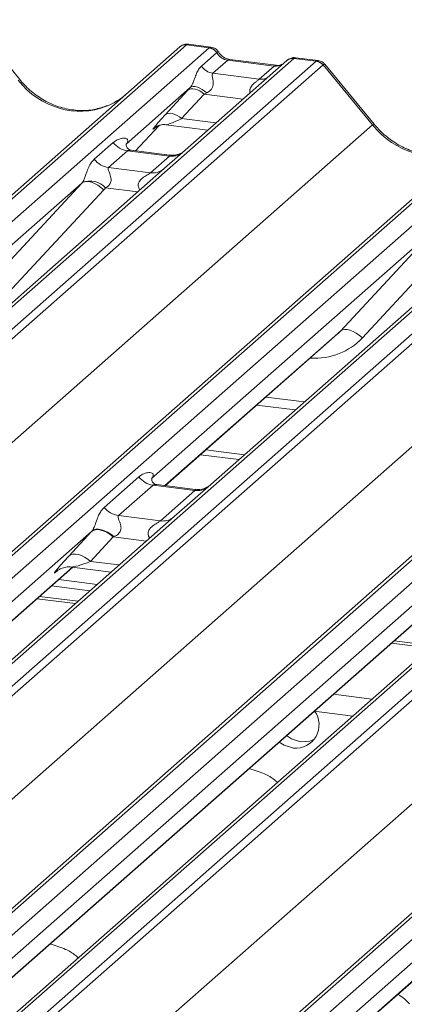
# Model space of a CAD drawing. Units: millimetres. Extents: x 5 to 415, y 5 to 292.
# Drawn here: x 327 to 331, y 133 to 143 of the extents above; entities that cross this region are included whole.
import ezdxf

# ---------------------------------------------------------------- set-up
doc = ezdxf.new("R2010")
doc.units = ezdxf.units.MM

msp = doc.modelspace()

# ---------------------------------------------------------------- linework, layer by layer
at = {"color": 7, "linetype": 'Continuous', "lineweight": 15}
for p, q in [((327.2452, 142.0229), (326.7645, 142.6081)), ((311.1819, 126.7968), (328.8079, 142.3415)), ((328.8741, 142.3608), (311.2481, 126.8161)), ((311.468, 126.7884), (329.094, 142.3331)), ((328.8079, 142.3415), (328.8085, 142.342)), ((329.094, 142.3331), (328.8741, 142.3608)), ((329.112, 142.3406), (328.8934, 142.3681)), ((329.0199, 142.1545), (329.1688, 142.2859)), ((329.094, 142.3331), (329.0963, 142.3349)), ((329.1696, 142.2866), (329.1688, 142.2859)), ((329.9211, 142.2289), (312.2951, 126.6842)), ((312.515, 126.6565), (330.141, 142.2012)), ((329.855, 142.2096), (328.8612, 141.3332)), ((329.2774, 142.2119), (329.1321, 142.0838)), ((329.7303, 142.1549), (329.2774, 142.2119)), ((329.7491, 142.1623), (329.2961, 142.2193)), ((329.8571, 142.2114), (329.8537, 142.2084)), ((329.9211, 142.2289), (329.9233, 142.2307)), ((330.141, 142.2012), (329.9211, 142.2289)), ((330.1592, 142.2086), (329.9406, 142.2362)), ((330.2072, 142.1652), (312.5811, 126.6205)), ((329.1321, 142.0838), (329.5851, 142.0268)), ((329.5851, 142.0268), (329.7303, 142.1549)), ((330.6895, 141.5792), (330.2077, 142.1657)), ((330.7062, 141.5869), (330.2255, 142.172)), ((314.643, 126.3608), (332.269, 141.9054)), ((332.3351, 141.9247), (314.7091, 126.38)), ((314.929, 126.3523), (332.555, 141.897)), ((328.9107, 141.9443), (328.284, 141.3916)), ((328.6667, 141.6789), (328.8873, 141.9189)), ((329.0473, 141.8805), (328.8267, 141.6405)), ((333.3821, 141.7928), (315.7561, 126.2481)), ((315.976, 126.2204), (333.6021, 141.7651)), ((333.6682, 141.7292), (316.0422, 126.1845)), ((313.0829, 126.0516), (330.6895, 141.5792)), ((328.376, 141.3263), (328.6082, 141.5738)), ((328.569, 141.5536), (328.5773, 141.5617)), ((328.673, 141.5813), (329.0838, 141.5295)), ((318.104, 125.9247), (335.73, 141.4694)), ((335.7962, 141.4887), (318.1701, 125.944)), ((318.39, 125.9163), (336.0161, 141.461)), ((336.8432, 141.3568), (319.2172, 125.8121)), ((319.4371, 125.7844), (337.0631, 141.3291)), ((327.9737, 141.2434), (328.1589, 141.4067)), ((328.2984, 141.3263), (328.1132, 141.163)), ((328.2902, 141.399), (328.2846, 141.393)), ((328.7071, 141.2748), (328.2984, 141.3263)), ((328.708, 141.2844), (328.3344, 141.3315)), ((328.8612, 141.3332), (328.6604, 141.1561)), ((337.1292, 141.2931), (319.5032, 125.7484)), ((328.5219, 141.1115), (328.7071, 141.2748)), ((316.5439, 125.6155), (334.1506, 141.1431)), ((328.6604, 141.1561), (325.6493, 138.5006)), ((328.1132, 141.163), (328.5219, 141.1115)), ((327.8525, 141.0111), (325.0718, 138.5587)), ((326.9165, 140.0003), (327.8525, 141.0111)), ((328.0665, 140.944), (327.1304, 139.9332)), ((332.1215, 140.7201), (329.1104, 138.0645)), ((331.3136, 140.575), (328.5329, 138.1227)), ((330.3775, 139.5642), (331.3136, 140.575)), ((331.5275, 140.5079), (330.5914, 139.4971)), ((328.6667, 138.0524), (330.3454, 139.5329)), ((329.5596, 138.8398), (329.9358, 138.7925)), ((329.0102, 138.3554), (329.3864, 138.308)), ((329.0633, 138.4022), (329.4395, 138.3548)), ((328.0705, 137.8403), (328.4081, 138.1381)), ((328.5476, 138.0577), (328.21, 137.7599)), ((328.9563, 138.0062), (328.5476, 138.0577)), ((328.9572, 138.0158), (328.5842, 138.0628)), ((329.1104, 138.0645), (328.7551, 137.7512)), ((328.6187, 137.7084), (328.9563, 138.0062)), ((328.7551, 137.7512), (322.9531, 132.6343)), ((328.21, 137.7599), (328.6187, 137.7084)), ((327.9496, 137.6083), (322.3759, 132.6927)), ((327.7247, 137.3636), (327.9453, 137.6036)), ((328.1586, 137.5524), (327.9381, 137.3123)), ((332.2161, 137.3151), (326.4141, 132.1982)), ((322.5094, 132.6222), (327.7634, 137.2558)), ((327.6108, 137.2174), (327.6218, 137.2281)), ((327.7531, 137.2571), (328.1396, 137.2084)), ((331.4107, 137.1723), (325.8369, 132.2567)), ((327.6259, 137.1345), (328.0021, 137.0871)), ((327.5552, 137.0721), (327.9314, 137.0247)), ((327.8158, 136.9228), (327.4396, 136.9702)), ((325.9704, 132.1861), (331.2244, 136.8197)), ((331.2768, 136.4868), (330.9006, 136.5342)), ((330.3091, 136.0125), (330.6853, 135.9651)), ((330.122, 135.8475), (330.4982, 135.8001)), ((321.565, 125.4887), (331.3772, 134.1422)), ((329.4315, 131.7501), (331.1236, 133.2424))]:
    msp.add_line(p, q, dxfattribs=at)
at = {"color": 8, "linetype": 'Continuous', "lineweight": 15}
for p, q in [((329.4275, 141.8326), (329.0473, 141.8805)), ((328.8267, 141.6405), (329.1618, 141.5982)), ((328.3758, 141.3263), (328.6079, 141.5738)), ((328.5712, 141.5555), (328.569, 141.5536)), ((328.3982, 140.9248), (328.0833, 140.9645)), ((328.6637, 138.0528), (330.3775, 139.5642)), ((329.6493, 138.9189), (330.0255, 138.8716)), ((328.4832, 137.5115), (328.1586, 137.5524)), ((327.9381, 137.3123), (328.2175, 137.2771)), ((322.5064, 132.6226), (327.7604, 137.2561)), ((327.6158, 137.2218), (327.6108, 137.2174)), ((327.4138, 136.9474), (327.79, 136.9)), ((325.9674, 132.1865), (331.2214, 136.8201)), ((330.8748, 136.5114), (331.251, 136.464)), ((320.005, 125.1795), (331.7772, 135.5616)), ((331.3625, 134.0902), (321.6312, 125.5079)), ((321.8511, 125.4802), (331.2794, 133.7952)), ((331.1943, 133.493), (329.2979, 131.8206)), ((329.4284, 131.7505), (331.1248, 133.2465))]:
    msp.add_line(p, q, dxfattribs=at)
at = {"color": 8, "linetype": 'Continuous', "lineweight": 15, "flags": 128}
for points in [[(329.2774, 142.2119), (329.2884, 142.2186), (329.2961, 142.2193)], [(329.7303, 142.1549), (329.7413, 142.1615), (329.7487, 142.1623)]]:
    msp.add_lwpolyline(points, dxfattribs=at)
at = {"color": 7, "linetype": 'Continuous', "lineweight": 15, "flags": 128}
for points in [[(329.0473, 141.8805), (329.0256, 141.8976), (329.003, 141.9118), (328.98, 141.9227), (328.9575, 141.93), (328.9363, 141.9332), (328.9171, 141.9324), (328.9006, 141.9276), (328.8873, 141.9189)], [(329.0712, 141.8916), (329.0493, 141.9105), (329.0262, 141.9268), (329.0029, 141.9398), (328.9801, 141.9491), (328.9587, 141.9543), (328.9396, 141.9552), (328.9234, 141.9518), (328.9107, 141.9443)], [(328.8267, 141.6405), (328.8051, 141.6575), (328.7824, 141.6718), (328.7594, 141.6827), (328.737, 141.6899), (328.7158, 141.6932), (328.6966, 141.6924), (328.68, 141.6876), (328.6667, 141.6789)], [(328.0665, 140.944), (328.0373, 140.9688), (328.0067, 140.99), (327.9756, 141.0069), (327.9453, 141.0189), (327.9168, 141.0254), (327.8913, 141.0262), (327.8696, 141.0214), (327.8525, 141.0111)], [(330.5914, 139.4971), (330.5623, 139.5219), (330.5316, 139.5432), (330.5006, 139.5601), (330.4703, 139.572), (330.4418, 139.5785), (330.4163, 139.5794), (330.3946, 139.5746), (330.3775, 139.5642)], [(328.1586, 137.5524), (328.1298, 137.5751), (328.0995, 137.5941), (328.0689, 137.6087), (328.039, 137.6183), (328.0107, 137.6227), (327.9851, 137.6216), (327.9631, 137.6152), (327.9453, 137.6036)], [(328.1631, 137.554), (328.1342, 137.5772), (328.1039, 137.5967), (328.0732, 137.6117), (328.0432, 137.6217), (328.0149, 137.6265), (327.9893, 137.6258), (327.9673, 137.6197), (327.9496, 137.6083)], [(327.9381, 137.3123), (327.9092, 137.3351), (327.879, 137.3541), (327.8483, 137.3687), (327.8184, 137.3783), (327.7901, 137.3826), (327.7645, 137.3816), (327.7425, 137.3752), (327.7247, 137.3636)], [(329.7804, 135.5462), (329.8284, 135.5151), (329.9179, 135.487)], [(329.8512, 135.6086), (329.8991, 135.5775), (329.9886, 135.5493)], [(329.9886, 135.5493), (330.0782, 135.5549), (330.125, 135.5733)]]:
    msp.add_lwpolyline(points, dxfattribs=at)
at = {"color": 7, "linetype": 'Continuous', "lineweight": 15}
for centre, radius, start, end in [((328.8623, 142.2783), 0.0834, 81.84159, 130.66121), ((328.8647, 142.2769), 0.086, 82.62765, 130.81081), ((329.0787, 142.2258), 0.1084, 33.70714, 81.87587), ((329.0799, 142.2303), 0.1059, 32.1095, 81.10238), ((329.9124, 142.1448), 0.0866, 82.76388, 129.73775), ((330.1262, 142.0951), 0.1071, 40.89579, 82.05816), ((330.1269, 142.0988), 0.1049, 39.594, 81.33426), ((329.1551, 142.2448), 0.1625, 213.70714, 261.87587), ((328.3284, 141.5394), 0.2153, 218.06891, 261.9838), ((328.1432, 141.3761), 0.2153, 218.06891, 261.9838), ((327.9316, 140.8259), 0.2055, 42.42352, 111.04356), ((328.5776, 138.2708), 0.2153, 218.06891, 261.9838), ((328.24, 137.9731), 0.2153, 218.06891, 261.9838), ((329.9407, 135.7139), 0.2281, 264.25903, 36.45123)]:
    msp.add_arc(centre, radius, start, end, dxfattribs=at)
at = {"color": 8, "linetype": 'Continuous', "lineweight": 15}
for centre, radius, start, end in [((329.9091, 142.1468), 0.0829, 81.69928, 130.80351), ((329.6025, 142.1532), 0.1276, 262.12036, 299.05887), ((330.707, 141.5634), 0.0235, 91.87465, 137.91557), ((328.7308, 141.4406), 0.1675, 261.87255, 305.15567), ((328.5456, 141.277), 0.1672, 261.85159, 306.41352), ((328.9796, 138.1734), 0.1689, 262.07821, 306.1869), ((328.642, 137.8757), 0.1689, 262.07821, 306.1869)]:
    msp.add_arc(centre, radius, start, end, dxfattribs=at)
at = {"color": 7, "linetype": 'Continuous', "lineweight": 15}
for centre, major_axis, ratio, start_param, end_param in [((328.8273, 142.2253), (0.0644, 0.1428), 0.203777, 0.393292, 0.424031), ((329.2885, 142.3632), (-0.0333, 0.1492), 0.91665, 1.896206, 2.823281), ((330.1878, 142.0538), (-0.0342, 0.1539), 0.40213, 0.187669, 0.218408), ((330.2539, 142.1122), (-0.0468, 0.053), 0.333333, 6.252446, 6.283185), ((329.0251, 142.0468), (0.2581, 0.2698), 0.034633, 1.993498, 2.09746), ((329.1326, 141.9424), (0.2412, 0.12), 0.070082, 4.316401, 4.420363), ((327.7826, 142.5039), (-0.3591, 0.7198), 0.913415, 3.067917, 3.379888), ((328.8045, 141.8068), (0.2581, 0.2698), 0.034633, 2.09746, 3.52863), ((328.2159, 141.4644), (-0.0367, 0.094), 0.91677, 3.552071, 3.654539), ((327.7773, 141.0776), (0.0778, -0.0635), 0.822402, 6.235658, 6.338125), ((327.8479, 141.1497), (0.2136, -0.211), 0.863409, 0.027867, 0.130335), ((329.938, 139.9736), (0.4353, -0.4138), 0.856866, 6.207807, 6.295073), ((328.1061, 137.7528), (0.3011, 0.3147), 0.034633, 2.080531, 2.09746), ((328.2494, 137.6135), (0.2796, 0.1145), 0.078677, 4.349857, 4.366787), ((327.8855, 137.5128), (0.3011, 0.3147), 0.034633, 2.09746, 3.52863)]:
    msp.add_ellipse(centre, major_axis=major_axis, ratio=ratio, start_param=start_param, end_param=end_param, dxfattribs=at)
at = {"color": 8, "linetype": 'Continuous', "lineweight": 15}
for centre, major_axis, ratio, start_param, end_param in [((328.8935, 142.2169), (-0.0029, 0.1513), 0.359882, 6.230832, 6.56146), ((330.1217, 142.0622), (0.0394, 0.1461), 0.294991, 0.042299, 0.371514), ((329.7415, 142.3061), (-0.0333, 0.1492), 0.91665, 2.823281, 3.398152), ((330.1217, 142.0622), (0.1037, 0.1101), 0.119576, 6.267849, 6.759878), ((327.7826, 142.5039), (-0.3591, 0.7198), 0.913415, 1.809092, 3.067917), ((328.912, 141.7023), (0.2412, 0.12), 0.070082, 3.246598, 4.316401), ((331.2436, 142.0679), (-0.3591, 0.7198), 0.913415, 1.809092, 3.067917), ((330.0087, 140.0458), (0.5695, -0.5626), 0.863409, 5.515152, 6.311052), ((328.0288, 137.3735), (0.2796, 0.1145), 0.078677, 3.280054, 4.349857)]:
    msp.add_ellipse(centre, major_axis=major_axis, ratio=ratio, start_param=start_param, end_param=end_param, dxfattribs=at)
at = {"color": 7, "linetype": 'Continuous', "lineweight": 15}
for points, knots in [([(328.8949, 142.3671), (328.8931, 142.3676), (328.8789, 142.3717), (328.8495, 142.3664), (328.8228, 142.354), (328.8105, 142.3437), (328.8085, 142.342)], [0, 0, 0, 0, 0.060275, 0.482357, 0.912547, 1, 1, 1, 1]), ([(329.1843, 142.2932), (329.1797, 142.3002), (329.1685, 142.3176), (329.1421, 142.3346), (329.1209, 142.3381), (329.1118, 142.3395)], [0, 0, 0, 0, 0.279498, 0.69246, 1, 1, 1, 1]), ([(329.2961, 142.2193), (329.2889, 142.2206), (329.2679, 142.2244), (329.2306, 142.2427), (329.2003, 142.2714), (329.1871, 142.2915), (329.184, 142.2962)], [0, 0, 0, 0, 0.1796488, 0.5239587, 0.8885306, 1, 1, 1, 1]), ([(329.9406, 142.2346), (329.936, 142.2356), (329.9187, 142.2394), (329.8872, 142.231), (329.86, 142.2174), (329.8505, 142.2046), (329.8494, 142.203)], [0, 0, 0, 0, 0.137801, 0.526421, 0.940302, 1, 1, 1, 1]), ([(330.2244, 142.171), (330.2213, 142.1753), (330.211, 142.1896), (330.1873, 142.2035), (330.1669, 142.2063), (330.1587, 142.2074)], [0, 0, 0, 0, 0.204259, 0.682667, 1, 1, 1, 1]), ([(328.9107, 141.9443), (328.9143, 141.9487), (328.9195, 141.955), (328.928, 141.9696), (328.9343, 141.9829), (328.9437, 142.0057), (328.9562, 142.0414), (328.9716, 142.0835), (328.9916, 142.1247), (329.0101, 142.1443), (329.0199, 142.1545)], [0, 0, 0, 0, 0.0534522, 0.0774432, 0.14507, 0.1741181, 0.2978161, 0.5222458, 0.7494416, 1, 1, 1, 1]), ([(329.1321, 142.0838), (329.1293, 142.0798), (329.1252, 142.0739), (329.125, 142.0564), (329.13, 142.0325), (329.1349, 142.0034), (329.1349, 141.9784), (329.1327, 141.9627), (329.1258, 141.9418), (329.1168, 141.9269), (329.0984, 141.9068), (329.0832, 141.8983), (329.0712, 141.8916)], [0, 0, 0, 0, 0.117131, 0.169029, 0.345588, 0.507602, 0.546769, 0.640372, 0.681511, 0.787257, 0.830851, 1, 1, 1, 1]), ([(329.8062, 142.1735), (329.7992, 142.1694), (329.7832, 142.1598), (329.7614, 142.1614), (329.7491, 142.1623)], [0, 0, 0, 0, 0.43369, 1, 1, 1, 1]), ([(328.1003, 141.7683), (328.0584, 141.7539), (327.9715, 141.724), (327.8283, 141.7161), (327.6808, 141.7366), (327.5372, 141.7879), (327.4037, 141.8671), (327.3077, 141.9503), (327.2592, 142.0066), (327.2452, 142.0229)], [0, 0, 0, 0, 0.148484, 0.307744, 0.46603, 0.623339, 0.779926, 0.936105, 1, 1, 1, 1]), ([(328.5707, 141.556), (328.5707, 141.556), (328.5696, 141.5551), (328.5724, 141.5575), (328.5801, 141.5625), (328.5981, 141.5723), (328.6297, 141.5814), (328.6589, 141.5853), (328.6738, 141.5808), (328.6748, 141.5805)], [0, 0, 0, 0, 0.000073, 0.154663, 0.261836, 0.395307, 0.670058, 0.975919, 1, 1, 1, 1]), ([(331.5614, 141.3322), (331.5194, 141.3178), (331.4325, 141.2879), (331.2893, 141.28), (331.1419, 141.3006), (330.9982, 141.3518), (330.8647, 141.4311), (330.7687, 141.5142), (330.7203, 141.5705), (330.7062, 141.5869)], [0, 0, 0, 0, 0.148484, 0.307744, 0.46603, 0.623339, 0.779926, 0.936105, 1, 1, 1, 1]), ([(328.1589, 141.4067), (328.162, 141.4093), (328.1763, 141.4214), (328.206, 141.4384), (328.2467, 141.4502), (328.2791, 141.4497), (328.2961, 141.4401), (328.3008, 141.4291), (328.3007, 141.4195), (328.2972, 141.4091), (328.2924, 141.4021), (328.2902, 141.399)], [0, 0, 0, 0, 0.063452, 0.299394, 0.538985, 0.734922, 0.845784, 0.893815, 0.930913, 0.969004, 1, 1, 1, 1]), ([(328.3353, 141.3321), (328.3334, 141.3321), (328.3209, 141.3322), (328.3114, 141.3393), (328.2926, 141.349), (328.2832, 141.3872), (328.2855, 141.3932), (328.2862, 141.3949)], [0, 0, 0, 0, 0.034935, 0.237462, 0.531089, 0.863289, 1, 1, 1, 1]), ([(328.8464, 141.3195), (328.8466, 141.3196), (328.8469, 141.3198), (328.8405, 141.315), (328.825, 141.3051), (328.79, 141.2894), (328.7475, 141.2789), (328.7176, 141.2855), (328.7088, 141.2874)], [0, 0, 0, 0, 0.07676, 0.174151, 0.291318, 0.491697, 0.849924, 1, 1, 1, 1]), ([(327.8579, 141.0177), (327.8579, 141.0178), (327.8605, 141.0213), (327.8648, 141.0286), (327.8716, 141.0425), (327.878, 141.058), (327.8876, 141.0836), (327.9013, 141.123), (327.9188, 141.1669), (327.9418, 141.2104), (327.9627, 141.232), (327.9737, 141.2434)], [0, 0, 0, 0, 0.001484, 0.039675, 0.069331, 0.117331, 0.164576, 0.294556, 0.524008, 0.749279, 1, 1, 1, 1]), ([(328.1132, 141.163), (328.111, 141.1598), (328.1072, 141.1541), (328.11, 141.1371), (328.1217, 141.1102), (328.1355, 141.0753), (328.1384, 141.0439), (328.1361, 141.0239), (328.1295, 141.0058), (328.115, 140.9853), (328.0988, 140.973), (328.0866, 140.9662), (328.0836, 140.9647), (328.0833, 140.9645)], [0, 0, 0, 0, 0.0909668, 0.161129, 0.3371756, 0.5457335, 0.6288972, 0.6839246, 0.7593195, 0.8302457, 0.9596202, 0.9958517, 1, 1, 1, 1]), ([(328.4081, 138.1381), (328.4126, 138.1418), (328.4314, 138.1574), (328.4681, 138.1753), (328.51, 138.1829), (328.537, 138.1776), (328.5487, 138.1671), (328.5504, 138.1544), (328.5477, 138.1435), (328.5416, 138.1325), (328.5355, 138.1257), (328.5329, 138.1227)], [0, 0, 0, 0, 0.091298, 0.379134, 0.621648, 0.756016, 0.85425, 0.896686, 0.931666, 0.969581, 1, 1, 1, 1]), ([(328.585, 138.0634), (328.5828, 138.0635), (328.5701, 138.0636), (328.5593, 138.0708), (328.5417, 138.0832), (328.5303, 138.1153), (328.5372, 138.1297), (328.5356, 138.1272), (328.5355, 138.1272)], [0, 0, 0, 0, 0.040665, 0.245436, 0.544013, 0.847396, 0.99574, 1, 1, 1, 1]), ([(329.0957, 138.0509), (329.0959, 138.0511), (329.0964, 138.0514), (329.0914, 138.0476), (329.0781, 138.0387), (329.0447, 138.0224), (329.001, 138.0103), (328.9683, 138.0168), (328.9579, 138.0189)], [0, 0, 0, 0, 0.05887, 0.156492, 0.266327, 0.44644, 0.824304, 1, 1, 1, 1]), ([(327.9496, 137.6083), (327.9514, 137.6105), (327.9556, 137.6155), (327.9616, 137.6256), (327.9684, 137.6394), (327.9747, 137.6549), (327.9843, 137.6805), (327.9981, 137.7199), (328.0156, 137.7639), (328.0386, 137.8074), (328.0595, 137.829), (328.0705, 137.8403)], [0, 0, 0, 0, 0.02695, 0.064011, 0.093067, 0.139387, 0.185885, 0.312549, 0.536149, 0.755674, 1, 1, 1, 1]), ([(328.21, 137.7599), (328.2078, 137.7567), (328.204, 137.7511), (328.2068, 137.734), (328.2185, 137.7071), (328.2323, 137.6722), (328.2352, 137.6409), (328.2328, 137.6208), (328.2263, 137.6027), (328.2099, 137.5797), (328.1876, 137.5641), (328.1691, 137.5565), (328.1631, 137.554)], [0, 0, 0, 0, 0.084609, 0.149867, 0.313609, 0.50759, 0.584941, 0.636122, 0.706247, 0.772216, 0.925874, 1, 1, 1, 1]), ([(327.6152, 137.2225), (327.6152, 137.2224), (327.6139, 137.2214), (327.6171, 137.2241), (327.6257, 137.2299), (327.6466, 137.242), (327.6846, 137.2553), (327.7248, 137.262), (327.7485, 137.2562), (327.7544, 137.2547)], [0, 0, 0, 0, 0.0016943, 0.1333577, 0.2325284, 0.3549994, 0.6037611, 0.9023194, 1, 1, 1, 1]), ([(329.7621, 135.1509), (329.7524, 135.1598), (329.7166, 135.1927), (329.6292, 135.2432), (329.538, 135.2707), (329.4858, 135.2864)], [0, 0, 0, 0, 0.136487, 0.505399, 1, 1, 1, 1]), ([(327.8175, 133.4359), (327.8079, 133.4448), (327.7721, 133.4778), (327.6847, 133.5283), (327.5935, 133.5557), (327.5412, 133.5714)], [0, 0, 0, 0, 0.136487, 0.505399, 1, 1, 1, 1]), ([(331.0518, 132.9876), (331.026, 133.0141), (330.9925, 133.0484), (330.9487, 133.0734), (330.9385, 133.0792)], [0, 0, 0, 0, 0.769301, 1, 1, 1, 1])]:
    msp.add_open_spline(points, degree=3, knots=knots, dxfattribs=at)
at = {"color": 8, "linetype": 'Continuous', "lineweight": 15}
for points, knots in [([(329.0963, 142.3349), (329.102, 142.339), (329.1079, 142.3432), (329.1119, 142.3404), (329.112, 142.3403)], [0, 0, 0, 0, 0.9641516, 1, 1, 1, 1]), ([(329.1696, 142.2866), (329.1751, 142.2899), (329.1838, 142.2952), (329.184, 142.2936), (329.184, 142.2931)], [0, 0, 0, 0, 0.635178, 1, 1, 1, 1]), ([(329.9233, 142.2307), (329.9288, 142.2348), (329.9345, 142.2391), (329.9403, 142.236), (329.9405, 142.2359)], [0, 0, 0, 0, 0.964947, 1, 1, 1, 1]), ([(329.4939, 141.8911), (329.493, 141.8943), (329.4901, 141.906), (329.4916, 141.9209), (329.4988, 141.9441), (329.5087, 141.9592), (329.5288, 141.9821), (329.5506, 142.0005), (329.5712, 142.0156), (329.5808, 142.0231), (329.5836, 142.0255), (329.5851, 142.0268)], [0, 0, 0, 0, 0.050598, 0.184526, 0.222258, 0.426613, 0.459397, 0.709454, 0.888908, 0.941845, 1, 1, 1, 1]), ([(328.3343, 141.3312), (328.3337, 141.3314), (328.3253, 141.3338), (328.314, 141.3324), (328.3032, 141.3298), (328.2998, 141.3273), (328.2984, 141.3263)], [0, 0, 0, 0, 0.041619, 0.558003, 0.811517, 1, 1, 1, 1]), ([(328.7071, 141.2748), (328.7093, 141.2771), (328.713, 141.2812), (328.7118, 141.2842), (328.7091, 141.2836), (328.7081, 141.2834)], [0, 0, 0, 0, 0.447861, 0.793294, 1, 1, 1, 1]), ([(328.4207, 140.9447), (328.4179, 140.9473), (328.4095, 140.9551), (328.4036, 140.9712), (328.4008, 140.9911), (328.4043, 141.0076), (328.4166, 141.0334), (328.445, 141.0619), (328.4819, 141.0856), (328.5064, 141.1003), (328.5171, 141.1075), (328.5205, 141.1103), (328.5219, 141.1115)], [0, 0, 0, 0, 0.046774, 0.13893, 0.200537, 0.291756, 0.34019, 0.550124, 0.774399, 0.895955, 0.955632, 1, 1, 1, 1]), ([(328.5841, 138.062), (328.5791, 138.0628), (328.5681, 138.0645), (328.5553, 138.0626), (328.5498, 138.0591), (328.5476, 138.0577)], [0, 0, 0, 0, 0.332913, 0.72224, 1, 1, 1, 1]), ([(328.9563, 138.0062), (328.9584, 138.0085), (328.9622, 138.0125), (328.961, 138.0155), (328.9583, 138.015), (328.9572, 138.0147)], [0, 0, 0, 0, 0.447992, 0.793526, 1, 1, 1, 1]), ([(328.5166, 137.5409), (328.512, 137.547), (328.5044, 137.557), (328.4985, 137.5761), (328.4983, 137.5928), (328.5049, 137.616), (328.527, 137.6469), (328.5631, 137.673), (328.5942, 137.6918), (328.6111, 137.7023), (328.6165, 137.7066), (328.6187, 137.7084)], [0, 0, 0, 0, 0.092462, 0.152975, 0.240884, 0.292135, 0.447086, 0.695144, 0.842058, 0.934236, 1, 1, 1, 1])]:
    msp.add_open_spline(points, degree=3, knots=knots, dxfattribs=at)

doc.saveas('drawing.dxf')
